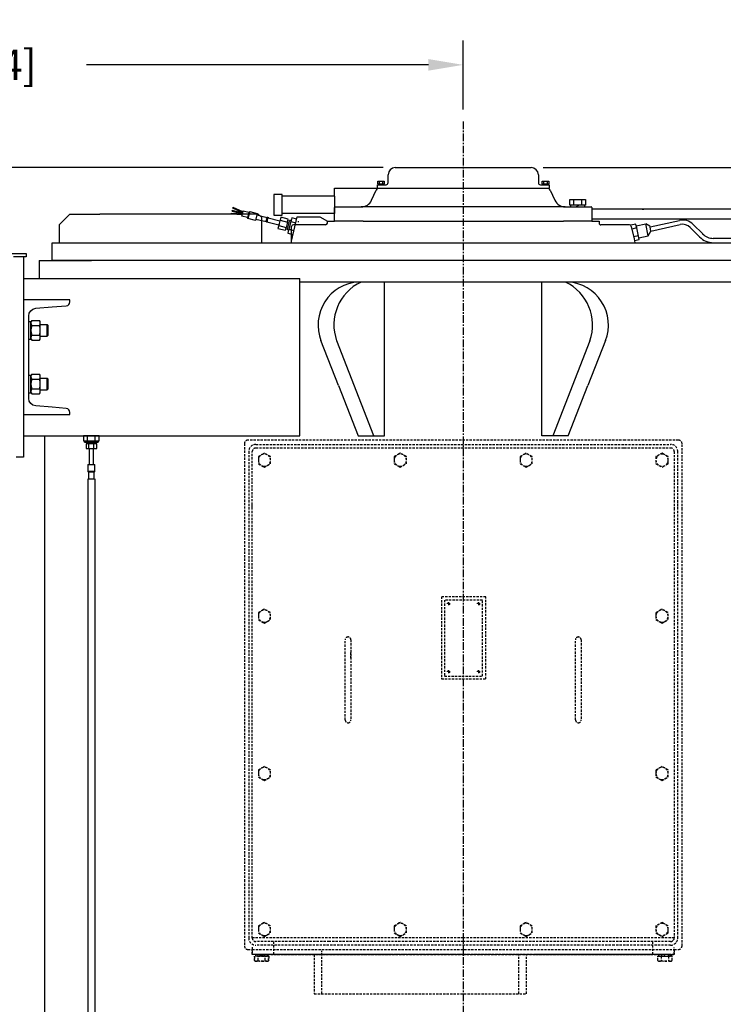
# Model space of a CAD drawing. Extents: x -232 to 172, y -252 to 60.
# Drawn here: x -123 to -65, y -21 to 60 of the extents above; entities that cross this region are included whole.
import ezdxf

# ---------------------------------------------------------------- set-up
doc = ezdxf.new("R2010")
doc.units = 0
doc.header["$LTSCALE"] = 0.5
doc.header["$MEASUREMENT"] = 0
doc.linetypes.add('CENTER', pattern=[2, 1.25, -0.25, 0.25, -0.25])
doc.linetypes.add('HIDDEN', pattern=[0.375, 0.25, -0.125])
doc.layers.get('DEFPOINTS').update_dxf_attribs({"linetype": 'CONTINUOUS'})
for name, color, linetype in [('CENTER', 4, 'CENTER'), ('DIM', 11, 'CONTINUOUS'), ('HIDDEN', 3, 'HIDDEN'), ('OBJECT', 1, 'CONTINUOUS')]:
    doc.layers.add(name, color=color, linetype=linetype)
doc.styles.add('SIMP', font='SIMPLEX.SHX')
doc.dimstyles.new('FAB', dxfattribs={"dimscale": 0, "dimtxt": 0.1563, "dimasz": 0.18, "dimexe": 0.125, "dimexo": 0.0625, "dimgap": 0.09, "dimtad": 0, "dimtih": 1, "dimtoh": 1, "dimdec": 5, "dimzin": 4, "dimdsep": 46, "dimlunit": 5, "dimtxsty": 'SIMP', "dimcen": 0.09, "dimclrd": 256, "dimclre": 256, "dimclrt": 256, "dimadec": 0, "dimazin": 0, "dimtfac": 1, "dimtdec": 1, "dimtofl": 0, "dimtmove": 0, "dimatfit": 3, "dimfxl": 0, "dimtolj": 1, "dimtzin": 4, "dimarcsym": 0})

# ---------------------------------------------------------------- blocks, each defined once
blk = doc.blocks.new('ELMOTOR')
at = {"layer": 'HIDDEN'}
for p, q in [((-12.047, 58.819), (-12.047, 34.807)), ((8.904, 59.016), (-11.851, 59.016)), ((-11.417, 58.78), (11.417, 58.78)), ((-11.417, 58.583), (8.86, 58.583)), ((8.86, 58.583), (11.417, 58.583)), ((11.85, 59.016), (8.904, 59.016)), ((12.047, 55.193), (12.047, 58.819)), ((-11.811, 58.386), (-11.811, 55.212)), ((-11.614, 55.264), (-11.614, 58.386)), ((-11, 58.268), (-11.28, 58.107)), ((-11.28, 58.107), (-11.28, 57.72)), ((-10.945, 58.3), (-11, 58.268)), ((-10.61, 58.107), (-10.945, 58.3)), ((-10.61, 57.72), (-10.61, 58.107)), ((-3.52, 58.268), (-3.799, 58.107)), ((-3.799, 58.107), (-3.799, 57.72)), ((-3.465, 58.3), (-3.52, 58.268)), ((-3.13, 58.107), (-3.465, 58.3)), ((-3.13, 57.72), (-3.13, 58.107)), ((3.409, 58.268), (3.13, 58.107)), ((3.13, 58.107), (3.13, 57.72)), ((3.464, 58.3), (3.409, 58.268)), ((3.799, 58.107), (3.464, 58.3)), ((3.799, 57.72), (3.799, 58.107)), ((10.945, 58.3), (10.61, 58.107)), ((10.61, 58.107), (10.61, 57.72)), ((11, 58.268), (10.945, 58.3)), ((11.279, 58.107), (11, 58.268)), ((11.279, 57.72), (11.279, 58.107)), ((11.614, 58.386), (11.614, 55.264)), ((11.811, 55.212), (11.811, 58.386)), ((-11.28, 57.72), (-11, 57.559)), ((-11, 57.559), (-10.945, 57.527)), ((-10.945, 57.527), (-10.61, 57.72)), ((-3.799, 57.72), (-3.52, 57.559)), ((-3.52, 57.559), (-3.465, 57.527)), ((-3.465, 57.527), (-3.13, 57.72)), ((3.13, 57.72), (3.409, 57.559)), ((3.409, 57.559), (3.464, 57.527)), ((3.464, 57.527), (3.799, 57.72)), ((10.61, 57.72), (10.945, 57.527)), ((10.945, 57.527), (11, 57.559)), ((11, 57.559), (11.279, 57.72)), ((-11.811, 55.316), (-11.811, 31.614)), ((-11.614, 31.614), (-11.614, 55.445)), ((11.811, 31.614), (11.811, 55.694)), ((11.614, 55.264), (11.614, 31.614)), ((12.047, 31.181), (12.047, 55.212)), ((1.24, 50.399), (-1.201, 50.399)), ((-1.201, 50.399), (-1.201, 47.06)), ((1.24, 47.229), (1.24, 50.399)), ((1.064, 50.214), (-1.03, 50.214)), ((-1.03, 50.214), (-1.03, 46.026)), ((-0.713, 50.005), (-0.902, 50.005)), ((-0.808, 50.1), (-0.808, 49.911)), ((0.94, 50.005), (0.751, 50.005)), ((0.846, 50.1), (0.846, 49.911)), ((1.064, 46.026), (1.064, 50.214)), ((-11, 49.685), (-11.28, 49.524)), ((-11.28, 49.524), (-11.28, 49.138)), ((-10.945, 49.717), (-11, 49.685)), ((-10.61, 49.524), (-10.945, 49.717)), ((-10.61, 49.138), (-10.61, 49.524)), ((10.89, 49.685), (10.61, 49.524)), ((10.61, 49.524), (10.61, 49.138)), ((10.945, 49.717), (10.89, 49.685)), ((11.279, 49.524), (10.945, 49.717)), ((11.279, 49.138), (11.279, 49.524)), ((-11.28, 49.138), (-11, 48.976)), ((-11, 48.976), (-10.945, 48.944)), ((-10.945, 48.944), (-10.61, 49.138)), ((10.61, 49.138), (10.89, 48.976)), ((10.89, 48.976), (10.945, 48.944)), ((10.945, 48.944), (11.279, 49.138)), ((-6.496, 43.616), (-6.496, 48.025)), ((-6.181, 48.025), (-6.181, 43.616)), ((6.181, 43.616), (6.181, 48.025)), ((6.496, 48.025), (6.496, 43.616)), ((-6.181, 47.008), (-6.181, 47.319)), ((1.24, 45.871), (1.24, 47.229)), ((-1.201, 47.06), (-1.201, 45.871)), ((-0.713, 46.265), (-0.902, 46.265)), ((-0.808, 46.36), (-0.808, 46.171)), ((0.94, 46.265), (0.751, 46.265)), ((0.846, 46.36), (0.846, 46.171)), ((-1.201, 45.871), (1.24, 45.871)), ((-1.03, 46.026), (1.064, 46.026)), ((-11, 41.024), (-11.28, 40.863)), ((-11.28, 40.863), (-11.28, 40.476)), ((-10.945, 41.056), (-11, 41.024)), ((-10.61, 40.863), (-10.945, 41.056)), ((-10.61, 40.476), (-10.61, 40.863)), ((10.89, 41.024), (10.61, 40.863)), ((10.61, 40.863), (10.61, 40.476)), ((10.945, 41.056), (10.89, 41.024)), ((11.279, 40.863), (10.945, 41.056)), ((11.279, 40.476), (11.279, 40.863)), ((-11.28, 40.476), (-11, 40.315)), ((-11, 40.315), (-10.945, 40.283)), ((-10.945, 40.283), (-10.61, 40.476)), ((10.61, 40.476), (10.89, 40.315)), ((10.89, 40.315), (10.945, 40.283)), ((10.945, 40.283), (11.279, 40.476)), ((-12.047, 34.807), (-12.047, 31.181)), ((-11, 32.441), (-11.28, 32.28)), ((-11.28, 32.28), (-11.28, 31.893)), ((-10.945, 32.473), (-11, 32.441)), ((-10.61, 32.28), (-10.945, 32.473)), ((-10.61, 31.893), (-10.61, 32.28)), ((-3.52, 32.441), (-3.799, 32.28)), ((-3.799, 32.28), (-3.799, 31.893)), ((-3.465, 32.473), (-3.52, 32.441)), ((-3.13, 32.28), (-3.465, 32.473)), ((-3.13, 31.893), (-3.13, 32.28)), ((3.409, 32.441), (3.13, 32.28)), ((3.13, 32.28), (3.13, 31.893)), ((3.465, 32.473), (3.409, 32.441)), ((3.799, 32.28), (3.465, 32.473)), ((3.799, 31.893), (3.799, 32.28)), ((10.945, 32.473), (10.61, 32.28)), ((10.61, 32.28), (10.61, 31.894)), ((11, 32.441), (10.945, 32.473)), ((11.279, 32.28), (11, 32.441)), ((11.279, 31.894), (11.279, 32.28)), ((0, 31.614), (-11.614, 31.614)), ((-11.28, 31.893), (-11, 31.732)), ((-11, 31.732), (-10.945, 31.7)), ((-10.945, 31.7), (-10.61, 31.893)), ((-3.799, 31.893), (-3.52, 31.732)), ((-3.52, 31.732), (-3.465, 31.7)), ((-3.465, 31.7), (-3.13, 31.893)), ((11.614, 31.614), (0, 31.614)), ((3.13, 31.893), (3.409, 31.732)), ((3.409, 31.732), (3.465, 31.7)), ((3.465, 31.7), (3.799, 31.893)), ((10.61, 31.894), (10.945, 31.7)), ((10.945, 31.7), (11, 31.732)), ((11, 31.732), (11.279, 31.894)), ((-11.85, 30.984), (-11.614, 30.984)), ((-11.614, 31.102), (-11.614, 30.709)), ((-11.614, 30.984), (-7.418, 30.984)), ((-11.614, 30.709), (-11.614, 30.984)), ((-7.374, 31.417), (-11.417, 31.417)), ((8.322, 31.221), (-11.417, 31.221)), ((-10.433, 30.709), (-10.433, 31.417)), ((-7.785, 28.543), (-7.785, 30.906)), ((-7.418, 30.984), (11.614, 30.984)), ((0, 31.417), (-7.374, 31.417)), ((11.417, 31.417), (0, 31.417)), ((0, 31.417), (0, 30.709)), ((11.417, 31.221), (8.322, 31.221)), ((10.433, 30.709), (10.433, 31.417)), ((11.614, 30.709), (11.614, 31.102)), ((11.614, 30.984), (11.85, 30.984)), ((11.614, 30.984), (11.614, 30.709)), ((0, 30.709), (-11.614, 30.709)), ((-10.433, 30.709), (-11.614, 30.709)), ((-11.25, 30.709), (-11.614, 30.709)), ((-11.299, 30.61), (-11.496, 30.61)), ((-11.496, 30.61), (-11.496, 30.373)), ((-11.299, 30.61), (-11.496, 30.61)), ((-11.496, 30.61), (-11.496, 30.373)), ((-11.488, 30.368), (-11.488, 30.61)), ((-10.717, 30.61), (-11.488, 30.61)), ((-11.437, 30.709), (-11.437, 30.61)), ((-11.437, 30.709), (-11.437, 30.61)), ((-11.419, 30.61), (-11.419, 30.709)), ((-10.785, 30.709), (-11.419, 30.709)), ((-11.329, 30.709), (-10.876, 30.709)), ((-11.299, 30.373), (-11.299, 30.61)), ((-11.299, 30.61), (-10.709, 30.61)), ((-11.299, 30.373), (-11.299, 30.61)), ((-11.299, 30.61), (-10.709, 30.61)), ((-11.295, 30.368), (-11.295, 30.61)), ((-11.196, 30.61), (-11.029, 30.709)), ((-11.175, 30.709), (-11.009, 30.61)), ((-10.984, 30.709), (-3.947, 30.709)), ((-3.937, 30.709), (-10.984, 30.709)), ((-10.91, 30.368), (-10.91, 30.61)), ((-10.906, 30.373), (-10.906, 30.61)), ((-10.906, 30.373), (-10.906, 30.61)), ((-10.785, 30.61), (-10.785, 30.709)), ((-10.768, 30.709), (-10.768, 30.61)), ((-10.768, 30.709), (-10.768, 30.61)), ((-10.717, 30.368), (-10.717, 30.61)), ((-10.709, 30.61), (-10.709, 30.373)), ((-10.709, 30.61), (-10.709, 30.373)), ((-10.433, 30.709), (0, 30.709)), ((-8.199, 30.709), (-8.199, 28.543)), ((3.984, 30.709), (-3.937, 30.709)), ((11.102, 30.709), (0, 30.709)), ((0, 30.709), (10.433, 30.709)), ((3.061, 28.543), (3.061, 30.709)), ((3.474, 28.543), (3.474, 30.709)), ((10.984, 30.709), (3.984, 30.709)), ((3.994, 30.709), (10.984, 30.709)), ((11.614, 30.709), (10.433, 30.709)), ((10.709, 30.373), (10.709, 30.61)), ((10.709, 30.61), (11.299, 30.61)), ((10.709, 30.61), (11.299, 30.61)), ((10.709, 30.373), (10.709, 30.61)), ((10.768, 30.61), (10.768, 30.709)), ((10.768, 30.61), (10.768, 30.709)), ((11.417, 30.709), (10.787, 30.709)), ((10.787, 30.61), (11.417, 30.61)), ((11.329, 30.709), (10.876, 30.709)), ((10.905, 30.709), (10.905, 30.63)), ((10.905, 30.61), (10.905, 30.373)), ((10.905, 30.61), (10.905, 30.373)), ((11.009, 30.61), (11.175, 30.709)), ((11.009, 30.61), (11.175, 30.709)), ((11.614, 30.709), (11.102, 30.709)), ((11.25, 30.709), (11.614, 30.709)), ((11.299, 30.709), (11.299, 30.63)), ((11.496, 30.61), (11.299, 30.61)), ((11.299, 30.61), (11.299, 30.373)), ((11.299, 30.61), (11.299, 30.373)), ((11.496, 30.61), (11.299, 30.61)), ((11.437, 30.61), (11.437, 30.709)), ((11.437, 30.61), (11.437, 30.709)), ((11.496, 30.373), (11.496, 30.61)), ((11.496, 30.373), (11.496, 30.61)), ((-10.807, 30.335), (-11.398, 30.335)), ((-10.807, 30.335), (-11.398, 30.335)), ((-10.813, 30.335), (-11.392, 30.335)), ((11.398, 30.335), (10.807, 30.335)), ((11.398, 30.335), (10.807, 30.335)), ((-8.199, 28.543), (3.474, 28.543))]:
    blk.add_line(p, q, dxfattribs=at)
for centre in [(-0.808, 50.005), (0.846, 50.005), (-0.808, 46.265), (0.846, 46.265)]:
    blk.add_circle(centre, 0.0591, dxfattribs=at)
for centre, radius, start, end in [((-11.851, 58.819), 0.197, 90.0001, 180.0001), ((-11.417, 58.386), 0.394, 90.0001, 180.0001), ((-11.417, 58.386), 0.197, 90.0001, 180.0001), ((11.417, 58.386), 0.394, 0.0001, 90.0001), ((11.417, 58.386), 0.197, 0.0001, 90.0001), ((11.85, 58.819), 0.197, 0.0001, 90.0001), ((-10.945, 57.913), 0.335, 99.4803, 180.0001), ((-10.945, 57.913), 0.335, 260.52, 99.4803), ((-3.465, 57.913), 0.335, 99.4803, 180.0001), ((-3.465, 57.913), 0.335, 260.52, 99.4803), ((3.464, 57.913), 0.335, 99.4803, 180.0001), ((3.464, 57.913), 0.335, 260.52, 99.4803), ((10.945, 57.913), 0.335, 80.52, 279.4803), ((10.945, 57.913), 0.335, 0.0001, 80.52), ((-10.945, 57.913), 0.335, 180.0001, 260.52), ((-3.465, 57.913), 0.335, 180.0001, 260.52), ((3.464, 57.913), 0.335, 180.0001, 260.52), ((10.945, 57.913), 0.335, 279.4803, 0.0001), ((-10.945, 49.331), 0.335, 99.4803, 180.0001), ((-10.945, 49.331), 0.335, 180.0001, 260.52), ((-10.945, 49.331), 0.335, 260.52, 99.4803), ((10.945, 49.331), 0.335, 99.4803, 180.0001), ((10.945, 49.331), 0.335, 180.0001, 260.52), ((10.945, 49.331), 0.335, 260.52, 99.4803), ((-6.339, 48.025), 0.157, 90.0001, 180.0001), ((-6.339, 48.025), 0.157, 0.0001, 90.0001), ((6.338, 48.025), 0.157, 90.0001, 180.0001), ((6.338, 48.025), 0.157, 0.0001, 90.0001), ((-6.339, 43.616), 0.157, 180.0001, 270.0001), ((-6.339, 43.616), 0.157, 270.0001, 0.0001), ((6.338, 43.616), 0.157, 180.0001, 270.0001), ((6.338, 43.616), 0.157, 270.0001, 0.0001), ((-10.945, 40.669), 0.335, 99.4803, 180.0001), ((-10.945, 40.669), 0.335, 180.0001, 260.52), ((-10.945, 40.669), 0.335, 260.52, 99.4803), ((10.945, 40.669), 0.335, 99.4803, 180.0001), ((10.945, 40.669), 0.335, 180.0001, 260.52), ((10.945, 40.669), 0.335, 260.52, 99.4803), ((-10.945, 32.087), 0.335, 99.4803, 180.0001), ((-10.945, 32.087), 0.335, 180.0001, 260.52), ((-10.945, 32.087), 0.335, 260.52, 99.4803), ((-3.465, 32.087), 0.335, 99.4803, 180.0001), ((-3.465, 32.087), 0.335, 180.0001, 260.52), ((-3.465, 32.087), 0.335, 260.52, 99.4803), ((3.465, 32.087), 0.335, 99.4803, 180.0001), ((3.465, 32.087), 0.335, 180.0001, 260.52), ((3.465, 32.087), 0.335, 260.52, 99.4803), ((10.945, 32.087), 0.335, 80.52, 279.4803), ((10.945, 32.087), 0.335, 0.0001, 80.52), ((10.945, 32.087), 0.335, 279.4803, 0.0001), ((-11.417, 31.614), 0.394, 180.0001, 270.0001), ((-11.417, 31.614), 0.197, 180.0001, 270.0001), ((11.417, 31.614), 0.197, 270.0001, 0.0001), ((11.417, 31.614), 0.394, 270.0001, 0.0001), ((-11.85, 31.181), 0.197, 180.0001, 270.0001), ((11.85, 31.181), 0.197, 270.0001, 0.0001), ((-11.398, 30.48), 0.145, 227.3365, 270.0001), ((-11.398, 30.48), 0.145, 227.3365, 270.0001), ((-11.392, 30.492), 0.157, 232.1212, 307.879), ((-11.398, 30.48), 0.145, 270.0001, 312.6637), ((-11.398, 30.48), 0.145, 270.0001, 312.6637), ((-11.102, 30.858), 0.523, 247.9028, 292.0974), ((-11.102, 30.858), 0.523, 247.9028, 292.0974), ((-11.102, 30.913), 0.579, 250.5289, 289.4713), ((-10.813, 30.492), 0.157, 232.1212, 307.879), ((-10.807, 30.48), 0.145, 227.3365, 270.0001), ((-10.807, 30.48), 0.145, 227.3365, 270.0001), ((-10.807, 30.48), 0.145, 270.0001, 312.6637), ((-10.807, 30.48), 0.145, 270.0001, 312.6637), ((10.807, 30.48), 0.145, 227.3365, 270.0001), ((10.807, 30.48), 0.145, 227.3365, 270.0001), ((10.807, 30.48), 0.145, 270.0001, 312.6637), ((10.807, 30.48), 0.145, 270.0001, 312.6637), ((10.886, 30.63), 0.0197, 270.0001, 0.0001), ((11.102, 30.858), 0.523, 247.9028, 292.0974), ((11.102, 30.858), 0.523, 247.9028, 292.0974), ((11.319, 30.63), 0.0197, 180.0001, 270.0001), ((11.398, 30.48), 0.145, 227.3365, 270.0001), ((11.398, 30.48), 0.145, 227.3365, 270.0001), ((11.398, 30.48), 0.145, 270.0001, 312.6637), ((11.398, 30.48), 0.145, 270.0001, 312.6637)]:
    blk.add_arc(centre, radius, start, end, dxfattribs=at)
at = {"layer": 'OBJECT'}
for p, q in [((-3.74, 74.016), (0, 74.016)), ((0, 74.016), (3.74, 74.016)), ((-4.709, 73.268), (-4.347, 73.268)), ((-4.709, 73.13), (-4.709, 73.268)), ((-4.616, 73.13), (-4.616, 73.268)), ((-4.439, 73.268), (-4.439, 73.13)), ((-4.347, 73.268), (-4.347, 73.13)), ((-4.134, 73.189), (-4.134, 73.622)), ((4.134, 73.622), (4.134, 73.189)), ((4.346, 73.13), (4.346, 73.268)), ((4.346, 73.268), (4.709, 73.268)), ((4.439, 73.13), (4.439, 73.268)), ((4.616, 73.268), (4.616, 73.13)), ((4.709, 73.268), (4.709, 73.13)), ((-7.087, 72.874), (-4.704, 72.874)), ((-7.087, 72.441), (-7.087, 72.874)), ((-5.048, 72.216), (-4.788, 72.776)), ((-4.725, 73.071), (-4.252, 73.071)), ((-4.725, 72.874), (-4.725, 73.071)), ((-4.725, 72.874), (-4.704, 72.874)), ((-4.709, 73.13), (-4.347, 73.13)), ((-4.704, 72.874), (-4.331, 72.874)), ((-4.685, 73.071), (-4.685, 73.13)), ((-4.579, 73.13), (-4.477, 73.071)), ((-4.37, 73.13), (-4.37, 73.071)), ((-4.331, 72.874), (4.331, 72.874)), ((4.252, 73.071), (4.724, 73.071)), ((4.331, 72.874), (4.704, 72.874)), ((4.346, 73.13), (4.709, 73.13)), ((4.37, 73.071), (4.37, 73.13)), ((4.476, 73.071), (4.579, 73.13)), ((4.685, 73.13), (4.685, 73.071)), ((4.704, 72.874), (4.724, 72.874)), ((4.724, 73.071), (4.724, 72.874)), ((4.788, 72.776), (5.047, 72.216)), ((-10.433, 72.539), (-10.433, 71.969)), ((-9.967, 72.539), (-10.433, 72.539)), ((-9.967, 72.441), (-9.967, 72.539)), ((-7.087, 72.441), (-9.967, 72.441)), ((-9.967, 72.362), (-9.967, 72.441)), ((-9.967, 71.575), (-9.967, 72.362)), ((-7.087, 72.441), (-7.087, 72.362)), ((-7.087, 72.362), (-7.087, 71.575)), ((5.866, 71.949), (5.866, 72.264)), ((5.866, 72.264), (6.299, 72.264)), ((6.083, 71.949), (6.083, 72.264)), ((6.299, 72.264), (6.732, 72.264)), ((6.516, 72.264), (6.516, 71.949)), ((6.732, 72.264), (6.732, 71.949)), ((-12.755, 71.649), (-12.72, 71.637)), ((-12.72, 71.637), (-12.726, 71.618)), ((-12.726, 71.618), (-12.152, 71.472)), ((-12.72, 71.813), (-12.673, 71.797)), ((-12.714, 71.656), (-12.72, 71.637)), ((-12.142, 71.511), (-12.714, 71.656)), ((-12.68, 71.778), (-12.673, 71.797)), ((-12.137, 71.533), (-12.68, 71.778)), ((-12.673, 71.797), (-12.667, 71.815)), ((-12.127, 71.572), (-12.667, 71.815)), ((-12.142, 71.511), (-12.137, 71.533)), ((-12.137, 71.533), (-12.127, 71.572)), ((-12.127, 71.572), (-12.121, 71.594)), ((-12.121, 71.594), (-12.108, 71.644)), ((-12.108, 71.644), (-11.803, 71.566)), ((-11.803, 71.566), (-11.881, 71.261)), ((-11.755, 71.595), (-11.852, 71.213)), ((-11.803, 71.566), (-11.755, 71.595)), ((-11.755, 71.595), (-11.336, 71.488)), ((-10.433, 71.969), (-10.433, 71.398)), ((-9.967, 71.496), (-9.967, 71.575)), ((-7.087, 71.823), (-7.047, 71.85)), ((-7.087, 71.496), (-7.087, 71.823)), ((-7.087, 71.575), (-7.087, 71.496)), ((-7.047, 71.85), (-5.619, 71.85)), ((5.619, 71.85), (-5.619, 71.85)), ((5.619, 71.85), (7.047, 71.85)), ((6.299, 71.949), (5.866, 71.949)), ((5.925, 71.85), (5.925, 71.949)), ((6.384, 71.949), (6.214, 71.85)), ((6.732, 71.949), (6.299, 71.949)), ((6.673, 71.949), (6.673, 71.85)), ((7.086, 71.811), (7.086, 71.732)), ((18.932, 71.732), (7.086, 71.732)), ((7.086, 71.732), (7.086, 71.723)), ((7.086, 71.723), (7.086, 71.181)), ((9.842, 71.732), (9.938, 71.732)), ((-21.664, 71.457), (-22.254, 70.866)), ((-21.664, 71.457), (-20.012, 71.457)), ((-19.719, 71.457), (-20.012, 71.457)), ((-18.932, 71.457), (-19.719, 71.457)), ((-11.289, 71.457), (-18.932, 71.457)), ((-12.754, 71.474), (-12.793, 71.477)), ((-12.755, 71.455), (-12.754, 71.474)), ((-12.168, 71.411), (-12.755, 71.455)), ((-12.754, 71.474), (-12.752, 71.494)), ((-12.158, 71.45), (-12.752, 71.494)), ((-12.186, 71.339), (-12.173, 71.388)), ((-11.881, 71.261), (-12.186, 71.339)), ((-12.173, 71.388), (-12.168, 71.411)), ((-12.168, 71.411), (-12.158, 71.45)), ((-12.158, 71.45), (-12.152, 71.472)), ((-12.152, 71.472), (-12.142, 71.511)), ((-11.852, 71.213), (-11.881, 71.261)), ((-11.433, 71.107), (-11.852, 71.213)), ((-11.413, 71.183), (-11.433, 71.107)), ((-11.355, 71.412), (-11.413, 71.183)), ((-11.413, 71.183), (-10.857, 71.042)), ((-11.336, 71.488), (-11.355, 71.412)), ((-11.355, 71.412), (-10.799, 71.271)), ((-11.081, 71.277), (-11.289, 71.457)), ((-11.081, 69.882), (-11.081, 71.277)), ((-10.85, 71.069), (-10.867, 71.004)), ((-10.858, 71.122), (-10.85, 71.069)), ((-10.842, 71.104), (-10.858, 71.122)), ((-10.835, 71.213), (-10.842, 71.104)), ((-10.821, 71.186), (-10.835, 71.213)), ((-10.79, 71.309), (-10.821, 71.186)), ((-10.796, 71.063), (-10.815, 70.99)), ((-10.812, 71.1), (-10.796, 71.063)), ((-10.79, 71.087), (-10.812, 71.1)), ((-10.805, 71.028), (-10.15, 70.862)), ((-10.79, 71.198), (-10.79, 71.087)), ((-10.768, 71.174), (-10.79, 71.198)), ((-10.737, 71.296), (-10.768, 71.174)), ((-10.747, 71.257), (-10.092, 71.091)), ((-10.433, 71.398), (-9.967, 71.398)), ((-10.092, 71.091), (-10.15, 70.862)), ((-10.085, 71.12), (-10.092, 71.091)), ((-10.044, 71.282), (-10.085, 71.12)), ((-10.085, 71.12), (-9.675, 71.015)), ((-9.633, 71.177), (-10.044, 71.282)), ((-7.087, 71.496), (-9.967, 71.496)), ((-9.967, 71.398), (-9.967, 71.496)), ((-9.675, 71.015), (-9.748, 70.727)), ((-9.678, 70.624), (-9.563, 71.073)), ((-9.675, 71.015), (-9.654, 71.096)), ((-9.654, 71.096), (-9.633, 71.177)), ((-9.654, 71.096), (-9.563, 71.073)), ((-9.496, 71.041), (-9.602, 70.621)), ((-9.563, 71.073), (-9.552, 71.116)), ((-9.481, 71.098), (-9.552, 71.116)), ((-9.481, 71.098), (-9.496, 71.041)), ((-9.496, 71.041), (-9.222, 70.971)), ((-9.442, 71.251), (-9.481, 71.098)), ((-9.449, 69.966), (-9.138, 71.305)), ((-9.169, 71.181), (-9.442, 71.251)), ((-9.138, 71.305), (-7.892, 71.305)), ((-9.085, 71.058), (-9.095, 71.02)), ((-7.892, 71.305), (-7.48, 71.063)), ((-7.48, 71.063), (-7.087, 71.063)), ((-7.48, 70.965), (-7.48, 71.063)), ((-7.087, 71.063), (-7.087, 71.496)), ((-6.063, 71.063), (-7.087, 71.063)), ((-5.512, 71.063), (-6.063, 71.063)), ((-5.512, 71.063), (5.512, 71.063)), ((7.086, 71.063), (5.512, 71.063)), ((21.694, 71.181), (7.086, 71.181)), ((7.086, 71.181), (7.086, 71.063)), ((7.086, 71.063), (7.48, 71.063)), ((7.48, 71.063), (7.48, 70.965)), ((10.284, 70.753), (11.897, 71.111)), ((-22.254, 70.866), (-22.254, 69.882)), ((-10.158, 70.831), (-10.199, 70.671)), ((-10.199, 70.671), (-9.788, 70.567)), ((-10.138, 70.91), (-10.158, 70.831)), ((-10.158, 70.831), (-9.748, 70.727)), ((-10.15, 70.862), (-10.138, 70.91)), ((-9.788, 70.567), (-9.768, 70.647)), ((-9.768, 70.647), (-9.748, 70.727)), ((-9.678, 70.624), (-9.768, 70.647)), ((-9.688, 70.582), (-9.678, 70.624)), ((-9.617, 70.564), (-9.688, 70.582)), ((-9.617, 70.564), (-9.656, 70.411)), ((-9.602, 70.621), (-9.617, 70.564)), ((-9.602, 70.621), (-9.329, 70.552)), ((-9.449, 69.966), (-9.449, 70.768)), ((-7.579, 70.866), (-9.351, 70.866)), ((9.153, 70.866), (7.579, 70.866)), ((9.504, 70.902), (9.235, 70.842)), ((9.252, 70.768), (9.402, 70.093)), ((9.551, 70.691), (9.282, 70.631)), ((9.526, 70.806), (9.504, 70.902)), ((9.526, 70.806), (10.043, 70.921)), ((9.551, 70.691), (9.526, 70.806)), ((9.671, 70.153), (9.551, 70.691)), ((10.188, 70.268), (10.043, 70.921)), ((10.276, 70.79), (10.043, 70.921)), ((10.188, 70.268), (10.335, 70.522)), ((10.284, 70.753), (10.276, 70.79)), ((10.335, 70.522), (10.284, 70.753)), ((10.335, 70.522), (11.948, 70.881)), ((12.496, 70.719), (13.013, 70.197)), ((13.181, 70.364), (12.664, 70.886)), ((-9.656, 70.411), (-9.382, 70.342)), ((-9.449, 69.882), (-9.449, 69.966)), ((9.645, 70.268), (9.376, 70.208)), ((9.402, 70.093), (9.449, 69.882)), ((9.423, 69.997), (9.692, 70.057)), ((9.671, 70.153), (10.188, 70.268)), ((9.692, 70.057), (9.671, 70.153)), ((14.867, 70.118), (13.768, 70.118)), ((-22.638, 69.882), (0, 69.882)), ((-22.638, 68.898), (-22.638, 69.882)), ((-11.264, 69.882), (-11.042, 69.882)), ((0, 69.882), (22.638, 69.882)), ((7.48, 69.882), (10.236, 69.882)), ((10.236, 69.882), (13.768, 69.882)), ((-25.04, 69.291), (-24.055, 69.291)), ((-24.055, 69.095), (-24.764, 69.095)), ((-24.213, 69.095), (-24.213, 67.913)), ((-24.055, 69.291), (-24.055, 69.095)), ((-23.347, 68.898), (-20.473, 68.898)), ((-23.347, 68.898), (-23.347, 67.913)), ((0, 68.898), (-22.638, 68.898)), ((22.638, 68.898), (0, 68.898)), ((-24.213, 67.913), (-24.213, 58.071)), ((-24.213, 67.913), (-23.347, 67.913)), ((-23.347, 67.913), (-8.999, 67.913)), ((-8.999, 67.717), (-8.999, 67.913)), ((23.031, 67.717), (-8.999, 67.717)), ((-8.999, 59.252), (-8.999, 67.717)), ((-4.334, 59.252), (-4.334, 67.717)), ((4.334, 59.252), (4.334, 67.717)), ((-23.753, 65.605), (-23.334, 65.605)), ((-23.917, 64.575), (-23.917, 65.544)), ((-23.917, 65.544), (-23.799, 65.544)), ((-23.917, 65.544), (-23.799, 65.544)), ((-23.799, 64.575), (-23.799, 65.544)), ((-23.799, 64.65), (-23.799, 65.468)), ((-23.753, 65.332), (-23.334, 65.332)), ((-23.288, 64.65), (-23.288, 65.468)), ((-23.288, 65.374), (-22.906, 65.374)), ((-22.854, 65.323), (-22.906, 65.374)), ((-22.906, 64.744), (-22.906, 65.374)), ((-22.854, 64.796), (-22.854, 65.323)), ((-23.917, 64.575), (-23.799, 64.575)), ((-23.753, 64.787), (-23.334, 64.787)), ((-23.753, 64.514), (-23.334, 64.514)), ((-23.288, 64.744), (-22.906, 64.744)), ((-22.906, 64.744), (-22.854, 64.796)), ((-6.867, 62.017), (-7.832, 64.495)), ((7.832, 64.495), (6.866, 62.017)), ((-4.923, 59.252), (-6.961, 64.48)), ((6.96, 64.48), (4.923, 59.252)), ((-23.917, 61.622), (-23.917, 62.591)), ((-23.917, 62.591), (-23.799, 62.591)), ((-23.917, 62.591), (-23.799, 62.591)), ((-23.799, 61.622), (-23.799, 62.591)), ((-23.799, 61.698), (-23.799, 62.516)), ((-23.753, 62.652), (-23.334, 62.652)), ((-23.753, 62.379), (-23.334, 62.379)), ((-23.288, 61.698), (-23.288, 62.516)), ((-23.288, 62.422), (-22.906, 62.422)), ((-22.906, 61.792), (-22.906, 62.422)), ((-22.854, 62.37), (-22.906, 62.422)), ((-22.854, 61.843), (-22.854, 62.37)), ((-23.753, 61.834), (-23.334, 61.834)), ((-23.288, 61.792), (-22.906, 61.792)), ((-22.906, 61.792), (-22.854, 61.843)), ((-6.867, 62.017), (-5.781, 59.252)), ((-6.001, 62.017), (-6.024, 62.076)), ((5.78, 59.252), (6.866, 62.017)), ((-23.917, 61.622), (-23.799, 61.622)), ((-23.753, 61.561), (-23.334, 61.561)), ((-24.213, 59.252), (-23.032, 59.252)), ((-23.032, 16.024), (-23.032, 59.252)), ((-23.032, 59.252), (-8.999, 59.252)), ((-20.906, 59.252), (-20.906, 58.976)), ((-20.039, 59.252), (-20.906, 59.252)), ((-20.689, 58.976), (-20.689, 59.252)), ((-20.256, 58.976), (-20.256, 59.252)), ((-20.039, 58.976), (-20.039, 59.252)), ((-20, 59.252), (-19.577, 59.252)), ((-5.781, 59.252), (-4.334, 59.252)), ((5.78, 59.252), (4.334, 59.252)), ((-20.906, 58.976), (-20.039, 58.976)), ((-20.847, 58.898), (-20.847, 58.976)), ((-20.847, 58.898), (-20.099, 58.898)), ((-20.768, 58.819), (-20.768, 58.563)), ((-20.177, 58.819), (-20.768, 58.819)), ((-20.768, 58.563), (-20.177, 58.563)), ((-20.728, 58.819), (-20.728, 58.898)), ((-20.689, 58.819), (-20.689, 58.898)), ((-20.614, 58.563), (-20.614, 58.819)), ((-20.591, 58.563), (-20.591, 57.677)), ((-20.354, 57.677), (-20.354, 58.563)), ((-20.331, 58.563), (-20.331, 58.819)), ((-20.256, 58.819), (-20.256, 58.898)), ((-20.217, 58.819), (-20.217, 58.898)), ((-20.177, 58.563), (-20.177, 58.819)), ((-20.099, 58.976), (-20.099, 58.898)), ((-24.213, 58.071), (-24.606, 58.071)), ((-20.669, 57.677), (-20.276, 57.677)), ((-20.669, 57.677), (-20.669, 57.283)), ((-20.276, 57.283), (-20.276, 57.677)), ((-20.276, 57.283), (-20.669, 57.283)), ((-20.669, 57.283), (-20.63, 57.244)), ((-20.315, 57.244), (-20.63, 57.244)), ((-20.63, 57.244), (-20.63, 56.89)), ((-20.315, 57.244), (-20.276, 57.283)), ((-20.315, 56.89), (-20.315, 57.244)), ((-20.669, 56.89), (-20.669, 24.337)), ((-20.63, 56.89), (-20.571, 56.89)), ((-20.571, 56.89), (-20.374, 56.89)), ((-20.374, 56.89), (-20.315, 56.89)), ((-20.276, 56.89), (-20.276, 24.534))]:
    blk.add_line(p, q, dxfattribs=at)
blk.add_lwpolyline([(-21.654, 66.621), (-21.654, 66.733), (-22.638, 66.733), (-23.228, 66.733), (-24.213, 66.733), (-24.213, 65.414), (-24.213, 64.705), (-24.213, 62.461), (-24.213, 61.752), (-24.213, 60.433), (-22.638, 60.433), (-21.654, 60.433), (-21.654, 60.544, 0.391021), (-21.853, 60.76), (-22.638, 60.823), (-23.537, 60.895, -0.391021), (-23.917, 61.307), (-23.917, 61.752), (-23.917, 62.461), (-23.917, 64.705), (-23.917, 65.414), (-23.917, 65.859, -0.391021), (-23.537, 66.271), (-22.638, 66.343), (-21.853, 66.406, 0.391021), (-21.654, 66.621)], format="xyb", close=True, dxfattribs=at)
for centre, radius, start, end in [((-3.74, 73.622), 0.394, 90.0001, 180.0001), ((3.74, 73.622), 0.394, 0.0001, 90.0001), ((-4.252, 73.189), 0.118, 270.0001, 0.0001), ((4.252, 73.189), 0.118, 180.0001, 270.0001), ((-4.574, 72.677), 0.236, 123.5574, 155.1577), ((4.573, 72.677), 0.236, 24.8425, 56.4428), ((-5.619, 72.48), 0.63, 270.0001, 335.1577), ((5.619, 72.48), 0.63, 204.8425, 270.0001), ((7.047, 71.811), 0.0394, 0.0001, 90.0001), ((12.076, 70.304), 0.827, 44.6939, 102.5289), ((-9.351, 70.768), 0.0984, 90.0001, 180.0001), ((-7.579, 70.965), 0.0984, 270.0001, 0.0001), ((7.579, 70.965), 0.0984, 180.0001, 270.0001), ((9.153, 70.768), 0.0984, 0.0001, 90.0001), ((12.076, 70.304), 0.591, 44.6939, 102.5289), ((13.768, 70.945), 1.063, 224.6939, 270.0001), ((13.768, 70.945), 0.827, 224.6939, 270.0001), ((-5.628, 65.354), 2.366, 93.3083, 201.293), ((-4.504, 65.354), 2.616, 115.4325, 199.6003), ((4.504, 65.354), 2.616, 340.3999, 64.5677), ((5.627, 65.354), 2.366, 338.7072, 86.6919), ((-23.577, 65.468), 0.222, 142.1212, 217.879), ((-23.51, 65.468), 0.222, 322.1212, 37.879), ((-22.981, 65.059), 0.818, 160.5289, 199.4713), ((-24.105, 65.059), 0.818, 340.5289, 19.4713), ((-23.577, 64.65), 0.222, 142.1212, 217.879), ((-23.51, 64.65), 0.222, 322.1212, 37.879), ((-23.577, 62.516), 0.222, 142.1212, 217.879), ((-22.981, 62.107), 0.818, 160.5289, 199.4713), ((-23.51, 62.516), 0.222, 322.1212, 37.879), ((-24.105, 62.107), 0.818, 340.5289, 19.4713), ((-23.577, 61.698), 0.222, 142.1212, 217.879), ((-23.51, 61.698), 0.222, 322.1212, 37.879)]:
    blk.add_arc(centre, radius, start, end, dxfattribs=at)
blk = doc.blocks.new('*D9')
at = {"layer": 'DEFPOINTS', "color": 0}
for p in [(-173.186, 56.445), (-86.402, 51.771), (-173.186, 12.264)]:
    blk.add_point(p, dxfattribs=at)
at = {"layer": 'DIM', "lineweight": -2}
for p, q in [((-173.186, 13.264), (-173.186, 58.445)), ((-86.402, 52.771), (-86.402, 58.445)), ((-170.306, 56.445), (-142.071, 56.445)), ((-89.282, 56.445), (-117.517, 56.445))]:
    blk.add_line(p, q, dxfattribs=at)
at = {"layer": 'DIM'}
for points in [[(-170.306, 56.925), (-170.306, 55.965), (-173.186, 56.445)], [(-89.282, 56.925), (-89.282, 55.965), (-86.402, 56.445)]]:
    blk.add_solid(points, dxfattribs=at)
at = {"layer": 'DIM', "insert": (-129.794, 56.445), "char_height": 2.5008, "attachment_point": 5, "style": 'SIMP'}
blk.add_mtext('\\A1;86{\\H1.000000x;\\S3/4;} [2204]', dxfattribs=at)
blk = doc.blocks.new('*D10')
at = {"layer": 'DEFPOINTS', "color": 0}
for p in [(-92.012, 47.965), (-223.416, -236.559), (-170.402, -236.559)]:
    blk.add_point(p, dxfattribs=at)
at = {"layer": 'DIM', "lineweight": -2}
for p, q in [((-93.012, 47.965), (-225.416, 47.965)), ((-223.416, 45.085), (-223.416, -46.725)), ((-223.416, -233.679), (-223.416, -56.273)), ((-171.402, -236.559), (-225.416, -236.559))]:
    blk.add_line(p, q, dxfattribs=at)
at = {"layer": 'DIM'}
for points in [[(-223.896, 45.085), (-222.936, 45.085), (-223.416, 47.965)], [(-223.896, -233.679), (-222.936, -233.679), (-223.416, -236.559)]]:
    blk.add_solid(points, dxfattribs=at)
at = {"layer": 'DIM', "insert": (-223.416, -51.499), "char_height": 2.5008, "attachment_point": 5, "style": 'SIMP'}
blk.add_mtext('\\A1;284{\\H1.000000x;\\S1/2;} [7227]', dxfattribs=at)
blk = doc.blocks.new('*D14')
at = {"layer": 'DEFPOINTS', "color": 0}
for p in [(-80.792, 47.965), (-24.971, 47.965), (-44.902, -63.059)]:
    blk.add_point(p, dxfattribs=at)
at = {"layer": 'DIM', "lineweight": -2}
for p, q in [((-79.792, 47.965), (-22.971, 47.965)), ((-24.971, 45.085), (-24.971, -4.202)), ((-24.971, -60.179), (-24.971, -10.892)), ((-43.902, -63.059), (-22.971, -63.059))]:
    blk.add_line(p, q, dxfattribs=at)
at = {"layer": 'DIM'}
for points in [[(-25.451, 45.085), (-24.491, 45.085), (-24.971, 47.965)], [(-25.451, -60.179), (-24.491, -60.179), (-24.971, -63.059)]]:
    blk.add_solid(points, dxfattribs=at)
at = {"layer": 'DIM', "insert": (-24.971, -7.547), "char_height": 2.5008, "attachment_point": 5, "style": 'SIMP'}
blk.add_mtext('\\A1;111 [2820]', dxfattribs=at)

msp = doc.modelspace()

# ---------------------------------------------------------------- linework, layer by layer
at = {"layer": 'CENTER'}
msp.add_line((-86.4019, 51.77166), (-86.4019, -165.55881), dxfattribs=at)

# ---------------------------------------------------------------- block references
at = {"layer": 'OBJECT', "xscale": 1.499999999999998, "yscale": 1.5, "zscale": 1.5}
msp.add_blockref('ELMOTOR', (-86.4019, -63.05881), dxfattribs=at)

# ---------------------------------------------------------------- dimensions: what is measured, and where the dimension line sits
at = {"layer": 'DIM'}
dim = msp.add_linear_dim(base=(-173.18565, 56.44531), p1=(-86.40214, 51.7713), p2=(-173.18565, 12.26381), dimstyle='FAB', override={"dimscale": 16, "dimdec": 3, "dimcen": 0, "dimtdec": 3}, dxfattribs=at)
dim.commit()
dim.dimension.update_dxf_attribs({"geometry": '*D9', "text_midpoint": (-129.79389, 56.44531)})
dim = msp.add_linear_dim(base=(-223.4161, -236.55881), p1=(-92.01237, 47.9649), p2=(-170.4019, -236.55881), angle=90, dimstyle='FAB', override={"dimscale": 16, "dimdec": 3, "dimcen": 0, "dimtdec": 3}, dxfattribs=at)
dim.commit()
dim.dimension.update_dxf_attribs({"geometry": '*D10', "text_midpoint": (-223.4161, -51.499), "dimtype": 160})
dim = msp.add_linear_dim(base=(-24.97096, 47.96493), p1=(-44.9019, -63.05881), p2=(-80.79189, 47.96493), angle=90, dimstyle='FAB', override={"dimscale": 16, "dimdec": 3, "dimcen": 0, "dimtdec": 3}, dxfattribs=at)
dim.commit()
dim.dimension.update_dxf_attribs({"geometry": '*D14', "text_midpoint": (-24.97096, -7.54694)})

doc.saveas('drawing.dxf')
